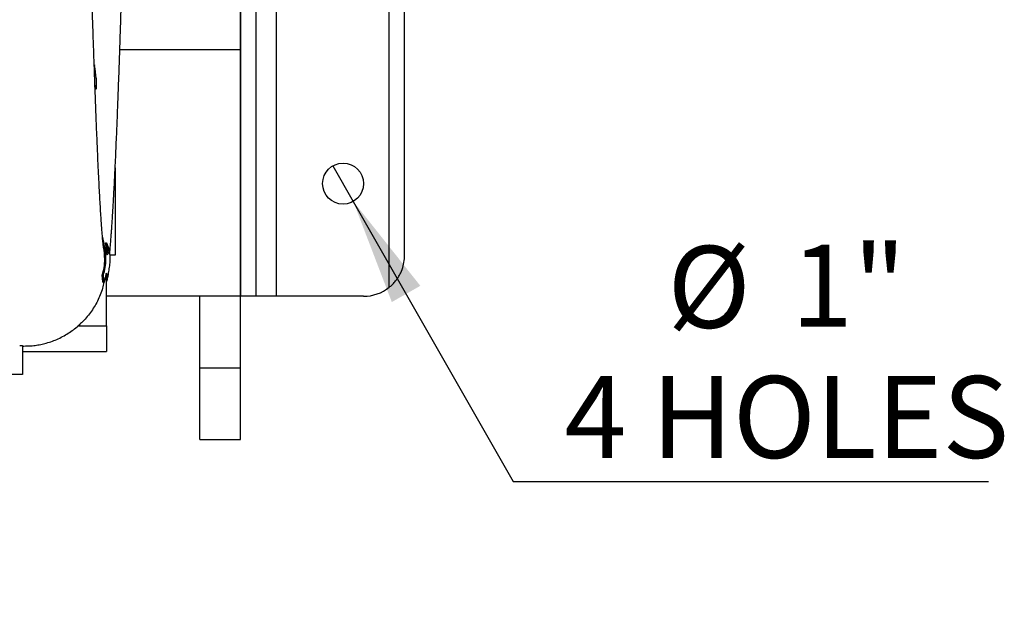
# Model space of a CAD drawing. Units: inches. Extents: x 0.1 to 16.9, y 0.1 to 10.9.
# Drawn here: x 4.1 to 5.3, y 4.6 to 5.3 of the extents above; entities that cross this region are included whole.
import ezdxf

# ---------------------------------------------------------------- set-up
doc = ezdxf.new("R2010")
doc.units = ezdxf.units.IN
doc.header["$MEASUREMENT"] = 0
doc.layers.add('SLD-0', color=179, linetype='Continuous')
doc.styles.add('SLDTEXTSTYLE0', font='TXT', dxfattribs={"width": 0.75})
doc.dimstyles.new('SLDDIMSTYLE3', dxfattribs={"dimtxt": 0.1, "dimasz": 0.13, "dimexe": 0, "dimexo": 0.0625, "dimgap": 0.025, "dimtad": 0, "dimtih": 1, "dimtoh": 1, "dimlfac": 20, "dimrnd": 1e-09, "dimzin": 12, "dimdsep": 46, "dimlunit": 5, "dimtxsty": 'SLDTEXTSTYLE0', "dimblk1": 'NONE', "dimsah": 1, "dimcen": 0, "dimadec": 0, "dimazin": 3, "dimtfac": 1, "dimtmove": 0, "dimatfit": 3, "dimldrblk": 'NONE', "dimfxl": 1, "dimfrac": 2, "dimtolj": 1, "dimtzin": 12, "dimarcsym": 0})

# ---------------------------------------------------------------- blocks, each defined once
blk = doc.blocks.new('_D_18')
at = {"layer": 'SLD-0', "transparency": 16777216}
for p, q in [((4.4431, 5.1312), (4.4679, 5.0877)), ((4.4679, 5.0877), (4.663, 4.7457)), ((4.663, 4.7457), (5.2428, 4.7457))]:
    blk.add_line(p, q, dxfattribs=at)
blk.add_solid([(4.4679, 5.0877), (4.5149, 4.9649), (4.5497, 4.9847)], dxfattribs=at)
at = {"layer": 'SLD-0', "transparency": 16777216, "char_height": 0.1, "attachment_point": 1, "style": 'SLDTEXTSTYLE0'}
for s, insert in [('%%c', (4.8512, 5.0334)), ('1"', (5.002, 5.0349)), ('4 HOLES', (4.7255, 4.8746))]:
    blk.add_mtext(s, dxfattribs=dict(at, insert=insert))
blk = doc.blocks.new('_None')

msp = doc.modelspace()

# ---------------------------------------------------------------- linework, layer by layer
at = {"color": 7, "linetype": 'Continuous', "lineweight": 25}
for p, q in [((4.34922267, 4.9719523), (4.34922267, 6.2219523)), ((4.37422267, 4.9719523), (4.37422267, 6.2219523)), ((4.51173267, 4.98292907), (4.51173267, 6.21097553)), ((4.53047267, 5.0219523), (4.53047267, 6.1719523)), ((4.33047267, 5.2729523), (4.33047267, 5.9209523)), ((4.33047267, 5.2729523), (4.18304468, 5.2729523)), ((4.33047267, 4.9719523), (4.33047267, 5.2729523)), ((4.15434767, 5.23819771), (4.15434767, 5.22666576)), ((4.15267011, 5.22969975), (4.15434767, 5.22666576)), ((4.15434767, 5.22666576), (4.15396623, 5.22477747)), ((4.17734767, 5.12855586), (4.17734767, 5.0219523)), ((4.16759238, 5.02488366), (4.16538552, 5.03733619)), ((4.16538552, 5.03733619), (4.16688552, 5.03733619)), ((4.16909238, 5.02488366), (4.16688552, 5.03733619)), ((4.16474563, 5.0314032), (4.16620305, 5.02488366)), ((4.16685236, 5.02350122), (4.16759238, 5.02488366)), ((4.16759238, 5.02488366), (4.16909238, 5.02488366)), ((4.17734767, 5.0219523), (4.17061322, 5.0219523)), ((4.16465089, 5.01712135), (4.16615089, 5.01712135)), ((4.16652535, 4.99997861), (4.16394961, 4.98918271)), ((4.16684767, 4.99049795), (4.16877857, 4.99997861)), ((4.16146143, 4.99759601), (4.16296143, 4.99759601)), ((4.16244961, 4.98918271), (4.16394961, 4.98918271)), ((4.16598226, 4.9977023), (4.16684767, 4.9977023)), ((4.16607003, 4.99770277), (4.16758455, 4.99770277)), ((4.16684767, 4.9359523), (4.16684767, 4.9977023)), ((4.33047267, 4.9719523), (4.16684767, 4.9719523)), ((4.28047267, 4.8844523), (4.28047267, 4.9719523)), ((4.33048267, 4.9719523), (4.33047267, 4.9719523)), ((4.33047267, 4.8844523), (4.33047267, 4.9719523)), ((4.34922267, 4.9719523), (4.33048267, 4.9719523)), ((4.37422267, 4.9719523), (4.34922267, 4.9719523)), ((4.48047267, 4.9719523), (4.37422267, 4.9719523)), ((4.13233208, 4.9359523), (4.16684767, 4.9359523)), ((4.16684767, 4.9359523), (4.16684767, 4.9047023)), ((4.06084767, 4.91197996), (4.06434767, 4.91198002)), ((4.06434767, 4.91198002), (4.06434767, 4.87629077)), ((4.06434767, 4.9047023), (4.16684767, 4.9047023)), ((4.28047267, 4.8844523), (4.33047267, 4.8844523)), ((4.28047267, 4.7969523), (4.28047267, 4.8844523)), ((4.33047267, 4.7969523), (4.33047267, 4.8844523)), ((4.06434767, 4.87629077), (4.04984767, 4.87629077)), ((4.28047267, 4.7969523), (4.33047267, 4.7969523))]:
    msp.add_line(p, q, dxfattribs=at)
at = {"color": 8, "linetype": 'Continuous', "lineweight": 25}
for p, q in [((4.33048267, 4.9719523), (4.33048267, 6.08431212)), ((4.15396623, 5.22477747), (4.15281551, 5.22570294))]:
    msp.add_line(p, q, dxfattribs=at)
at = {"color": 7, "linetype": 'Continuous', "lineweight": 25}
msp.add_circle((4.45547267, 5.1094523), 0.025, dxfattribs=at)
msp.add_arc((4.48047267, 5.0219523), 0.05, 270, 308.69686843, dxfattribs=at)
for points, knots in [([(4.16300883, 5.03309245), (4.16301182, 5.03308211), (4.16302907, 5.03302258), (4.16297608, 5.03341353), (4.16282364, 5.03466182), (4.16264299, 5.03625313), (4.1624387, 5.03818524), (4.16220865, 5.04051139), (4.16196526, 5.04313547), (4.16171475, 5.04599847), (4.16137482, 5.05009675), (4.16093589, 5.05578475), (4.16037108, 5.063776), (4.15975527, 5.07323765), (4.15912021, 5.08381509), (4.15847333, 5.09537927), (4.15782386, 5.10772377), (4.15712684, 5.12177675), (4.1563823, 5.13766407), (4.15559142, 5.15548921), (4.15476088, 5.1752148), (4.15390513, 5.19662759), (4.1530327, 5.21955104), (4.15214635, 5.24392272), (4.15124744, 5.26970754), (4.15033739, 5.29686308), (4.14941722, 5.32535315), (4.14848831, 5.35514459), (4.1475518, 5.3862118), (4.14660864, 5.41852976), (4.14566005, 5.45206234), (4.14470705, 5.48676251), (4.14375154, 5.5225712), (4.14279309, 5.55941535), (4.14216509, 5.58435419), (4.14184784, 5.5969523)], [0, 0, 0, 0, 0.00324822584, 0.0186997836, 0.0319718073, 0.04509616781, 0.05857930846, 0.07241962164, 0.08631782616, 0.10008019849, 0.11370726365, 0.14055561221, 0.16728001514, 0.19632511952, 0.22812358873, 0.25557397717, 0.28482970389, 0.31589128287, 0.3487536613, 0.3834074534, 0.41974372503, 0.45694159118, 0.49480353252, 0.53330910148, 0.57243253502, 0.61214406353, 0.65241699886, 0.69327410687, 0.73476644701, 0.77694927101, 0.81987947689, 0.86360179901, 0.90816027321, 0.95360619725, 1, 1, 1, 1]), ([(4.17051589, 5.02335791), (4.17059784, 5.02414677), (4.17088612, 5.02692161), (4.17132535, 5.03170314), (4.17184285, 5.03766223), (4.17230813, 5.04342671), (4.17271954, 5.04881446), (4.17308719, 5.0538654), (4.17344439, 5.05897669), (4.17382892, 5.06470647), (4.17426607, 5.07151672), (4.17475751, 5.07954825), (4.17529947, 5.08886683), (4.17588362, 5.09944916), (4.17648284, 5.11088604), (4.17707295, 5.12271645), (4.17767749, 5.13538494), (4.17828975, 5.14880099), (4.17890379, 5.16286488), (4.17947129, 5.17638287), (4.17999798, 5.18937413), (4.18051137, 5.2024405), (4.18104078, 5.21632902), (4.18160973, 5.23173096), (4.18221936, 5.24878089), (4.1828683, 5.26755071), (4.18355487, 5.28810718), (4.18427701, 5.31051162), (4.18503262, 5.33481653), (4.18581405, 5.36093488), (4.18655559, 5.38659237), (4.18702861, 5.40372989), (4.18724013, 5.41139332)], [0, 0, 0, 0, 0.0120925883, 0.0425361847, 0.0708211876, 0.0964012455, 0.1192989308, 0.1395324041, 0.1586100111, 0.1806739335, 0.2059667241, 0.2344940966, 0.266265986, 0.3006350727, 0.3368027664, 0.3714785978, 0.4045041027, 0.4435212433, 0.4799338532, 0.5137387558, 0.544936114, 0.5745071821, 0.6064043582, 0.6410349, 0.6783838349, 0.7184315837, 0.7611581062, 0.8065413283, 0.8545559149, 0.905202963, 0.9576093148, 1, 1, 1, 1]), ([(4.15216348, 5.25454158), (4.15217753, 5.2544069), (4.15220563, 5.25413759), (4.15212995, 5.25383532), (4.15199769, 5.25367056), (4.15185846, 5.25368797), (4.15181187, 5.2536938)], [0, 0, 0, 0, 0.2370011511, 0.4739295486, 0.8239613028, 1, 1, 1, 1]), ([(4.15434767, 5.23819771), (4.15371527, 5.24327692), (4.15304336, 5.24867349), (4.15221235, 5.25421565), (4.15216348, 5.25454158)], [0, 0, 0, 0, 0.9411901135, 1, 1, 1, 1]), ([(4.16615089, 5.01712135), (4.16582799, 5.02206884), (4.16522329, 5.03133412), (4.162913, 5.04040713), (4.16183635, 5.04463532)], [0, 0, 0, 0, 0.5339812057, 1, 1, 1, 1]), ([(4.16688552, 5.03733619), (4.16768303, 5.03503143), (4.16926817, 5.03045045), (4.17068842, 5.0235651), (4.17088068, 5.01898802), (4.17097652, 5.01670611)], [0, 0, 0, 0, 0.3367535375, 0.6693385797, 1, 1, 1, 1]), ([(4.16465089, 5.01712135), (4.16444384, 5.0220819), (4.1642177, 5.02749984), (4.16299682, 5.03280564), (4.16289375, 5.03325357)], [0, 0, 0, 0, 0.9155780632, 1, 1, 1, 1]), ([(4.16620305, 5.02488366), (4.16650601, 5.02410783), (4.16711143, 5.02255747), (4.16803144, 5.02255765), (4.16873853, 5.02410789), (4.16909238, 5.02488366)], [0, 0, 0, 0, 0.3335208209, 0.6664787997, 1, 1, 1, 1]), ([(4.51173267, 4.98292907), (4.51293001, 4.98394348), (4.51535532, 4.98599822), (4.51905368, 4.98998429), (4.52268408, 4.99487116), (4.52627533, 5.00139762), (4.52905086, 5.00905693), (4.5302866, 5.01619586), (4.53047216, 5.02052838), (4.53047266, 5.02193446), (4.53047267, 5.0219523)], [0, 0, 0, 0, 0.0958337643, 0.1941179819, 0.3377722579, 0.4854084147, 0.689420546, 0.8991933481, 0.9987211496, 1, 1, 1, 1]), ([(4.16146143, 4.99759601), (4.16236593, 5.00077872), (4.16420444, 5.00724794), (4.16450049, 5.0137952), (4.16465089, 5.01712135)], [0, 0, 0, 0, 0.4919785453, 1, 1, 1, 1]), ([(4.16296143, 4.99759601), (4.16386593, 5.00077872), (4.16570444, 5.00724794), (4.16600049, 5.0137952), (4.16615089, 5.01712135)], [0, 0, 0, 0, 0.4919785453, 1, 1, 1, 1]), ([(4.17097652, 5.01670611), (4.17075691, 5.01419254), (4.17033072, 5.0093145), (4.16931548, 5.00195562), (4.16820509, 4.99558016), (4.16721863, 4.99157977), (4.16684228, 4.99005354)], [0, 0, 0, 0, 0.2821682231, 0.5475985071, 0.8274003682, 1, 1, 1, 1]), ([(4.16877857, 4.99997861), (4.16849384, 4.99916905), (4.16792486, 4.99755131), (4.16721741, 4.99755117), (4.16675617, 4.99916901), (4.16652535, 4.99997861)], [0, 0, 0, 0, 0.3335212776, 0.6664791023, 1, 1, 1, 1]), ([(4.16353065, 4.98918271), (4.16306834, 4.98668086), (4.16209576, 4.98141758), (4.15924181, 4.97375479), (4.15477021, 4.96365026), (4.14896584, 4.95416567), (4.14206435, 4.94552813), (4.13701719, 4.94016235), (4.13363198, 4.93712039), (4.13233208, 4.9359523)], [0, 0, 0, 0, 0.1212729285, 0.2551276925, 0.3889822292, 0.648898225, 0.7827355917, 0.9165724922, 1, 1, 1, 1]), ([(4.06434767, 4.91121936), (4.06661868, 4.91123019), (4.07115719, 4.91125185), (4.07801571, 4.91170978), (4.08480481, 4.91272466), (4.09432723, 4.9148274), (4.10382517, 4.91811449), (4.11323497, 4.92265745), (4.11999946, 4.92662096), (4.12641813, 4.93102268), (4.13035325, 4.93430283), (4.13233208, 4.9359523)], [0, 0, 0, 0, 0.0905128293, 0.1808859944, 0.274342228, 0.3678422838, 0.5791860542, 0.6875599009, 0.7959006598, 0.8973658186, 1, 1, 1, 1])]:
    msp.add_open_spline(points, degree=3, knots=knots, dxfattribs=at)
for points in [[(4.16244961, 4.98918271), (4.16228851, 4.99029576), (4.16196629, 4.99252184), (4.16162971, 4.99590462), (4.16146143, 4.99759601)], [(4.16394961, 4.98918271), (4.16378851, 4.99029576), (4.16346629, 4.99252184), (4.16312971, 4.99590462), (4.16296143, 4.99759601)]]:
    msp.add_open_spline(points, degree=3, dxfattribs=at)

# ---------------------------------------------------------------- dimensions: what is measured, and where the dimension line sits
at = {"layer": 'SLD-0'}
dim = msp.add_diameter_dim_2p(p1=(4.44308137, 5.13116533), p2=(4.46786397, 5.08773927), text='<>\\P4 HOLES', dimstyle='SLDDIMSTYLE3', dxfattribs=at)
dim.commit()
dim.dimension.update_dxf_attribs({"geometry": '_D_18', "text_midpoint": (4.98415593, 4.90944066), "dimtype": 163})

doc.saveas('drawing.dxf')
